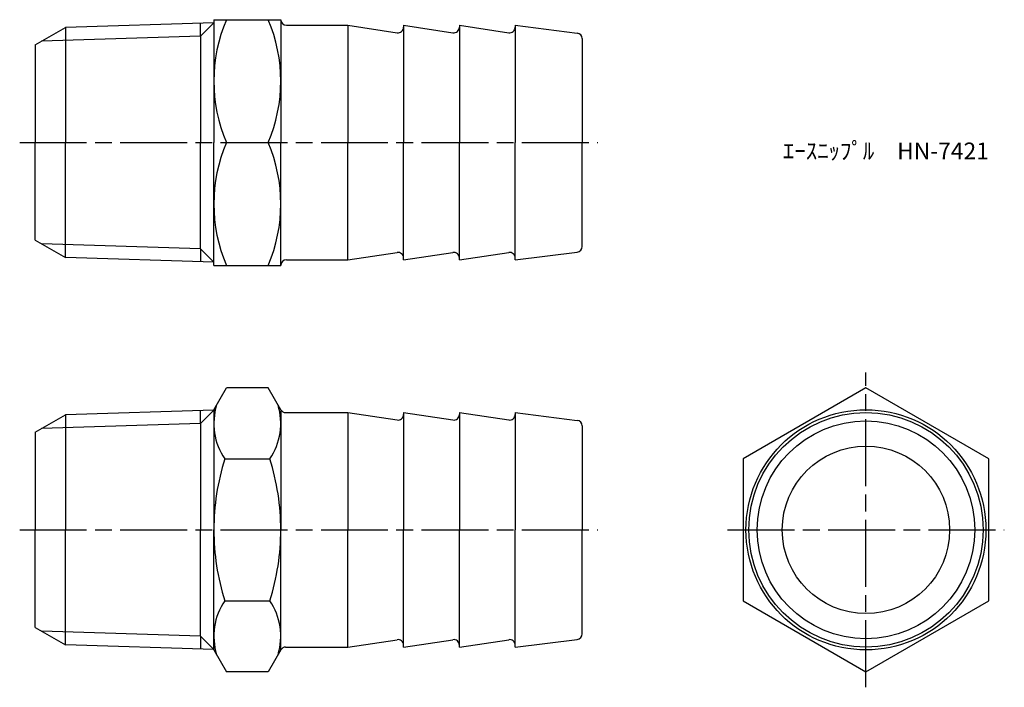
# Model space of a CAD drawing. Units: millimetres. Extents: x 246.6 to 334.9, y 195.7 to 255.5.
import ezdxf

# ---------------------------------------------------------------- set-up
doc = ezdxf.new("R2010")
doc.units = ezdxf.units.MM
doc.header["$LTSCALE"] = 0.5
doc.linetypes.add('AM_ISO08W050', pattern=[18, 12, -1.5, 3, -1.5])
doc.layers.add('AM_7', color=4, linetype='AM_ISO08W050', lineweight=25)
doc.styles.get("Standard").update_dxf_attribs({"font": 'ISOCP.SHX', "bigfont": 'EXTFONT.SHX'})

msp = doc.modelspace()

# ---------------------------------------------------------------- linework, layer by layer
for p, q in [((264.021, 255.219), (250.718, 254.803)), ((264.021, 255.219), (262.822, 254.02)), ((262.822, 254.02), (262.822, 255.182)), ((264.021, 255.497), (270.021, 255.497)), ((264.021, 255.497), (264.021, 244.497)), ((270.021, 255.497), (270.021, 255.247)), ((270.021, 255.247), (270.021, 244.497)), ((270.521, 254.997), (276.021, 254.997)), ((276.021, 254.997), (276.021, 244.497)), ((276.021, 254.997), (280.447, 254.333)), ((281.021, 254.997), (281.021, 254.827)), ((281.021, 254.997), (285.447, 254.333)), ((281.021, 254.997), (281.021, 244.497)), ((286.021, 254.997), (286.021, 254.827)), ((286.021, 254.997), (290.447, 254.333)), ((286.021, 254.997), (286.021, 244.497)), ((291.021, 254.997), (291.021, 254.827)), ((291.021, 254.997), (296.583, 254.301)), ((291.021, 254.997), (291.021, 244.497)), ((248.021, 253.247), (250.718, 254.803)), ((250.718, 254.803), (250.718, 244.497)), ((248.021, 253.247), (248.021, 244.497)), ((262.822, 254.02), (248.59, 253.575)), ((262.822, 254.02), (262.822, 244.497)), ((297.021, 253.805), (297.021, 244.497)), ((248.021, 235.747), (248.021, 244.497)), ((250.718, 234.19), (250.718, 244.497)), ((262.822, 234.974), (262.822, 244.497)), ((264.021, 233.497), (264.021, 244.497)), ((265.148, 244.497), (268.895, 244.497)), ((270.021, 233.747), (270.021, 244.497)), ((276.021, 233.997), (276.021, 244.497)), ((281.021, 233.997), (281.021, 244.497)), ((286.021, 233.997), (286.021, 244.497)), ((291.021, 233.997), (291.021, 244.497)), ((297.021, 235.188), (297.021, 244.497)), ((248.021, 235.747), (250.718, 234.19)), ((262.822, 234.974), (248.59, 235.418)), ((264.021, 233.774), (262.822, 234.974)), ((262.822, 234.974), (262.822, 233.812)), ((291.021, 233.997), (296.583, 234.692)), ((264.021, 233.774), (250.718, 234.19)), ((270.521, 233.997), (276.021, 233.997)), ((276.021, 233.997), (280.447, 234.661)), ((281.021, 233.997), (285.447, 234.661)), ((281.021, 233.997), (281.021, 234.166)), ((286.021, 233.997), (290.447, 234.661)), ((286.021, 233.997), (286.021, 234.166)), ((291.021, 233.997), (291.021, 234.166)), ((264.021, 233.497), (270.021, 233.497)), ((270.021, 233.497), (270.021, 233.747)), ((264.021, 220.567), (265.148, 222.519)), ((268.895, 222.519), (265.148, 222.519)), ((270.021, 220.567), (268.895, 222.519)), ((248.021, 218.567), (250.718, 220.124)), ((264.021, 220.54), (250.718, 220.124)), ((250.718, 220.124), (250.718, 209.817)), ((264.021, 220.54), (262.822, 219.34)), ((262.822, 219.34), (262.822, 220.502)), ((264.021, 220.567), (264.021, 209.817)), ((270.021, 220.567), (270.021, 209.817)), ((270.454, 220.317), (276.021, 220.317)), ((276.021, 220.317), (276.021, 209.817)), ((276.021, 220.317), (280.447, 219.653)), ((281.021, 220.317), (281.021, 220.148)), ((281.021, 220.317), (285.447, 219.653)), ((281.021, 220.317), (281.021, 209.817)), ((286.021, 220.317), (286.021, 220.148)), ((286.021, 220.317), (290.447, 219.653)), ((286.021, 220.317), (286.021, 209.817)), ((291.021, 220.317), (291.021, 220.148)), ((291.021, 220.317), (296.583, 219.622)), ((291.021, 220.317), (291.021, 209.817)), ((262.822, 219.34), (248.59, 218.895)), ((262.822, 219.34), (262.822, 209.817)), ((297.021, 219.126), (297.021, 209.817)), ((248.021, 218.567), (248.021, 209.817)), ((265.004, 216.168), (269.039, 216.168)), ((248.021, 201.067), (248.021, 209.817)), ((250.718, 199.51), (250.718, 209.817)), ((262.822, 200.294), (262.822, 209.817)), ((264.021, 199.067), (264.021, 209.817)), ((270.021, 199.067), (270.021, 209.817)), ((276.021, 199.317), (276.021, 209.817)), ((281.021, 199.317), (281.021, 209.817)), ((286.021, 199.317), (286.021, 209.817)), ((291.021, 199.317), (291.021, 209.817)), ((297.021, 200.508), (297.021, 209.817)), ((265.004, 203.466), (269.039, 203.466)), ((248.021, 201.067), (250.718, 199.51)), ((262.822, 200.294), (248.59, 200.739)), ((264.021, 199.095), (262.822, 200.294)), ((262.822, 200.294), (262.822, 199.132)), ((264.021, 199.095), (250.718, 199.51)), ((276.021, 199.317), (280.447, 199.981)), ((281.021, 199.317), (285.447, 199.981)), ((281.021, 199.317), (281.021, 199.486)), ((286.021, 199.317), (290.447, 199.981)), ((286.021, 199.317), (286.021, 199.486)), ((291.021, 199.317), (296.583, 200.012)), ((291.021, 199.317), (291.021, 199.486)), ((264.021, 199.067), (265.148, 197.115)), ((270.021, 199.067), (268.895, 197.115)), ((270.454, 199.317), (276.021, 199.317)), ((268.895, 197.115), (265.148, 197.115))]:
    msp.add_line(p, q)
msp.add_lwpolyline([(333.456, 203.466), (333.456, 216.168), (322.456, 222.519), (311.456, 216.168), (311.456, 203.466), (322.456, 197.115)], close=True)
for radius in [10.75, 10.5, 9.75, 7.5]:
    msp.add_circle((322.456, 209.817), radius)
for centre, radius, start, end in [((278.008, 249.997), 13.986, 156.84339, 203.15661), ((256.035, 249.997), 13.986, 336.84339, 23.15661), ((270.521, 255.497), 0.5, 180, 270), ((280.521, 254.827), 0.5, 261.46923, 0), ((285.521, 254.827), 0.5, 261.46923, 0), ((290.521, 254.827), 0.5, 261.46923, 360), ((296.521, 253.805), 0.5, 0, 82.87498), ((278.008, 238.997), 13.986, 156.84339, 203.15661), ((256.035, 238.997), 13.986, 336.84339, 23.15661), ((296.521, 235.188), 0.5, 277.12502, 0), ((270.521, 233.497), 0.5, 90, 180), ((280.521, 234.166), 0.5, 0, 98.53077), ((285.521, 234.166), 0.5, 0, 98.53077), ((290.521, 234.166), 0.5, 0, 98.53077), ((269.644, 219.343), 5.623, 162.87901, 214.38425), ((264.399, 219.343), 5.623, 325.61575, 17.12099), ((270.454, 220.817), 0.5, 210, 270), ((280.521, 220.148), 0.5, 261.46923, 360), ((285.521, 220.148), 0.5, 261.46923, 360), ((290.521, 220.148), 0.5, 261.46923, 360), ((296.521, 219.126), 0.5, 360, 82.87498), ((285.039, 209.817), 21.018, 162.41205, 180), ((249.004, 209.817), 21.018, 360, 17.58795), ((285.039, 209.817), 21.018, 180, 197.58795), ((249.004, 209.817), 21.018, 342.41205, 0), ((269.644, 200.291), 5.623, 145.61575, 197.12099), ((264.399, 200.291), 5.623, 342.87901, 34.38425), ((296.521, 200.508), 0.5, 277.12502, 0), ((280.521, 199.486), 0.5, 0, 98.53077), ((285.521, 199.486), 0.5, 0, 98.53077), ((290.521, 199.486), 0.5, 0, 98.53077), ((270.454, 198.817), 0.5, 90, 150)]:
    msp.add_arc(centre, radius, start, end)
at = {"layer": 'AM_7'}
for p, q in [((246.624, 244.497), (298.418, 244.497)), ((322.456, 195.718), (322.456, 223.916)), ((246.624, 209.817), (298.418, 209.817)), ((310.059, 209.817), (334.853, 209.817))]:
    msp.add_line(p, q, dxfattribs=at)

# ---------------------------------------------------------------- texts
at = {"insert": (315.016, 244.497), "char_height": 1.5, "attachment_point": 1}
msp.add_mtext_dynamic_manual_height_columns('ｴｰｽﾆｯﾌﾟﾙ\u3000HN-7421', width=18.03647, gutter_width=7.5, heights=[0], dxfattribs=at)

doc.saveas('drawing.dxf')
